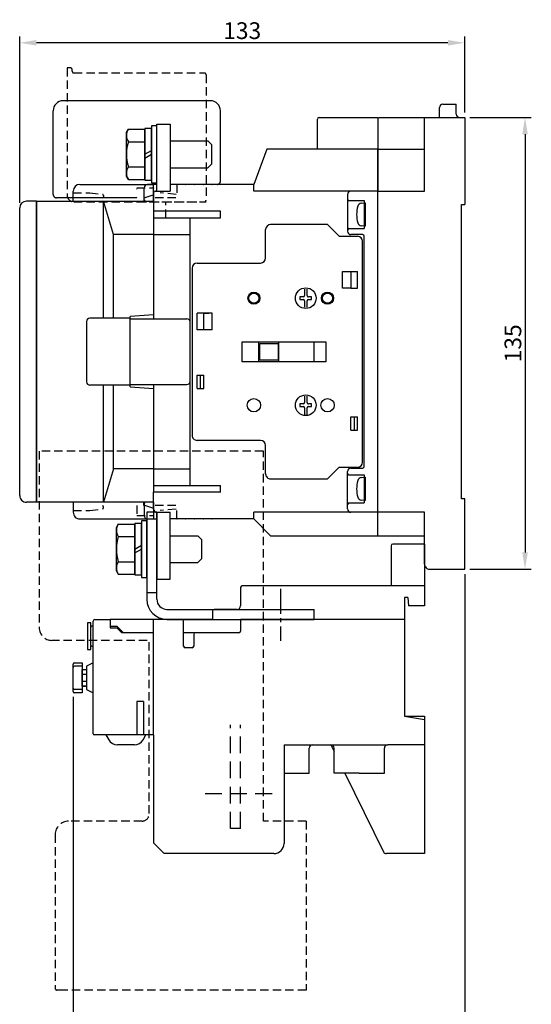
# Model space of a CAD drawing. Extents: x 772 to 1147, y -921 to -448.
# Drawn here: x 994 to 1147, y -748 to -453 of the extents above; entities that cross this region are included whole.
import ezdxf

# ---------------------------------------------------------------- set-up
doc = ezdxf.new("R2010")
doc.units = 0
for name, pattern in [('CENTER2', [11.25, 7.5, -1.25, 1.25, -1.25]), ('DOT', [2.5, 0, -2.5]), ('HIDDEN', [3.75, 2.5, -1.25]), ('HIDDENX2', [7.5, 5, -2.5]), ('\uf44c\uf597\ue4e5', [0]), ('\uf689\uef95\ue6e9\ue4e5\uef66', [2.5, 2, -0.5])]:
    doc.linetypes.add(name, pattern=pattern)
doc.layers.get('0').update_dxf_attribs({"linetype": 'CONTINUOUS'})
doc.layers.get('DEFPOINTS').update_dxf_attribs({"linetype": 'CONTINUOUS'})
for name, color, linetype in [('ASM5', 7, 'CONTINUOUS'), ('PART2', 40, 'CONTINUOUS'), ('PART6', 105, 'CONTINUOUS'), ('UTILITIES', 5, 'CONTINUOUS')]:
    doc.layers.add(name, color=color, linetype=linetype)
doc.styles.add('DAYUSP', font='simplex.shx', dxfattribs={"bigfont": 'chineset.shx'})
doc.styles.get("Standard").update_dxf_attribs({"font": 'txt.shx'})
doc.dimstyles.new('STANDARD$0', dxfattribs={"dimtxt": 0.18, "dimasz": 0.18, "dimexe": 0.18, "dimexo": 0.0625, "dimgap": 0.09, "dimtad": 0, "dimtih": 1, "dimtoh": 1, "dimdec": 4, "dimzin": 0, "dimdsep": 46, "dimtxsty": 'Standard', "dimcen": 0.09, "dimadec": 0, "dimazin": 0, "dimtfac": 1, "dimtdec": 4, "dimtofl": 0, "dimtmove": 0, "dimatfit": 3, "dimfxl": 1, "dimtolj": 1, "dimtzin": 0, "dimarcsym": 0})

# ---------------------------------------------------------------- blocks, each defined once
blk = doc.blocks.new('*D10')
at = {"color": 0, "lineweight": -2}
for p, q in [((994.08, -507.96), (994.08, -458.26)), ((1127.08, -480.96), (1127.08, -458.26)), ((1122.08, -460.13), (999.08, -460.13))]:
    blk.add_line(p, q, dxfattribs=at)
at = {"color": 0}
for points in [[(999.08, -459.3), (999.08, -460.97), (994.08, -460.13)], [(1122.08, -459.3), (1122.08, -460.97), (1127.08, -460.13)]]:
    blk.add_solid(points, dxfattribs=at)
at = {"layer": 'DEFPOINTS', "color": 0}
for p in [(994.08, -460.13), (1127.08, -482.46), (994.08, -509.46)]:
    blk.add_point(p, dxfattribs=at)
at = {"color": 0, "insert": (1060.58, -456.51), "char_height": 5, "attachment_point": 5, "style": 'DAYUSP'}
blk.add_mtext('\\A1;133', dxfattribs=at)
blk = doc.blocks.new('*D12')
at = {"color": 0, "lineweight": -2}
for p, q in [((1127.08, -618.96), (1127.08, -769.31)), ((1010.08, -655.56), (1010.08, -769.31)), ((1122.08, -767.43), (1015.08, -767.43))]:
    blk.add_line(p, q, dxfattribs=at)
at = {"color": 0}
for points in [[(1015.08, -766.6), (1015.08, -768.27), (1010.08, -767.43)], [(1122.08, -766.6), (1122.08, -768.27), (1127.08, -767.43)]]:
    blk.add_solid(points, dxfattribs=at)
at = {"layer": 'DEFPOINTS', "color": 0}
for p in [(1127.08, -617.46), (1010.08, -654.06), (1010.08, -767.43)]:
    blk.add_point(p, dxfattribs=at)
at = {"color": 0, "insert": (1068.58, -763.81), "char_height": 5, "attachment_point": 5, "style": 'DAYUSP'}
blk.add_mtext('\\A1;117', dxfattribs=at)
blk = doc.blocks.new('*D11')
at = {"color": 0, "lineweight": -2}
for p, q in [((1128.58, -482.46), (1146.99, -482.46)), ((1145.11, -487.46), (1145.11, -612.46)), ((1128.58, -617.46), (1146.99, -617.46))]:
    blk.add_line(p, q, dxfattribs=at)
at = {"color": 0}
for points in [[(1144.28, -487.46), (1145.95, -487.46), (1145.11, -482.46)], [(1144.28, -612.46), (1145.95, -612.46), (1145.11, -617.46)]]:
    blk.add_solid(points, dxfattribs=at)
at = {"layer": 'DEFPOINTS', "color": 0}
for p in [(1127.08, -482.46), (1127.08, -617.46), (1145.11, -617.46)]:
    blk.add_point(p, dxfattribs=at)
at = {"color": 0, "insert": (1141.49, -549.96), "char_height": 5, "attachment_point": 5, "rotation": 90, "style": 'DAYUSP'}
blk.add_mtext('\\A1;135', dxfattribs=at)

msp = doc.modelspace()

# ---------------------------------------------------------------- linework, layer by layer
at = {"layer": 'ASM5', "color": 0, "linetype": 'HIDDEN'}
for p, q in [((1066.899, -582.152), (999.899, -582.152)), ((999.899, -582.152), (999.899, -634.942)), ((1066.899, -692.752), (1066.899, -582.152)), ((1032.199, -638.749), (1003.699, -638.747)), ((1032.699, -639.249), (1032.699, -690.752)), ((1030.699, -692.752), (1008.699, -692.752)), ((1079.699, -692.752), (1066.899, -692.752)), ((1079.699, -692.752), (1079.699, -743.249)), ((1004.699, -696.752), (1004.699, -742.749)), ((1006.699, -743.249), (1005.199, -743.249)), ((1079.699, -743.249), (1006.699, -743.249))]:
    msp.add_line(p, q, dxfattribs=at)
for centre, radius, start, end in [((1003.699, -634.942), 3.8, 180, 269.99571), ((1030.699, -690.752), 2, 270, 0), ((1008.699, -696.752), 4, 90, 180), ((1005.199, -742.749), 0.5, 180, 270)]:
    msp.add_arc(centre, radius, start, end, dxfattribs=at)
at = {"layer": 'PART2', "color": 0}
for p, q in [((1051.076, -477.459), (1007.076, -477.459)), ((1119.576, -482.459), (1119.576, -479.459)), ((1120.576, -478.459), (1124.576, -478.459)), ((1124.576, -481.459), (1124.576, -478.459)), ((1004.076, -505.459), (1004.076, -480.459)), ((1054.076, -501.459), (1054.076, -480.459)), ((1083.576, -482.459), (1101.076, -482.459)), ((1101.076, -482.459), (1101.076, -504.459)), ((1101.376, -482.459), (1127.076, -482.459)), ((1115.076, -504.459), (1115.076, -482.459)), ((1127.076, -482.459), (1127.076, -508.459)), ((1033.476, -484.959), (1033.476, -501.959)), ((1035.076, -484.959), (1033.476, -484.959)), ((1035.076, -504.459), (1035.076, -484.459)), ((1035.076, -484.459), (1039.076, -484.459)), ((1035.076, -501.959), (1035.076, -484.959)), ((1039.076, -484.459), (1039.076, -504.459)), ((1083.076, -491.959), (1083.076, -482.959)), ((1025.976, -486.959), (1026.556, -485.954)), ((1025.976, -499.959), (1025.976, -486.959)), ((1026.556, -485.954), (1031.476, -485.954)), ((1031.476, -485.759), (1031.476, -501.159)), ((1033.476, -485.759), (1031.476, -485.759)), ((1031.476, -500.965), (1031.476, -485.954)), ((1033.476, -501.159), (1033.476, -485.759)), ((1026.556, -489.706), (1031.476, -489.706)), ((1039.076, -489.459), (1050.276, -489.459)), ((1050.276, -489.459), (1051.476, -490.659)), ((1051.476, -496.259), (1051.476, -490.659)), ((1031.476, -493.459), (1033.476, -492.304)), ((1031.476, -494.614), (1033.476, -493.459)), ((1067.964, -491.959), (1064.076, -502.459)), ((1101.076, -491.959), (1067.964, -491.959)), ((1101.076, -504.459), (1101.076, -491.959)), ((1101.376, -491.959), (1115.076, -491.959)), ((1026.556, -497.212), (1031.476, -497.212)), ((1050.276, -497.459), (1051.476, -496.259)), ((1026.556, -500.965), (1025.976, -499.959)), ((1039.076, -497.459), (1050.276, -497.459)), ((1012.076, -502.459), (1034.076, -502.459)), ((1026.556, -500.965), (1031.476, -500.965)), ((1031.476, -501.159), (1033.476, -501.159)), ((1035.076, -502.459), (1032.276, -502.459)), ((1033.476, -501.959), (1035.076, -501.959)), ((1034.076, -507.459), (1034.076, -502.459)), ((1064.076, -502.459), (1039.076, -502.459)), ((1064.076, -504.459), (1064.076, -502.459)), ((1010.076, -507.459), (1010.076, -504.459)), ((1031.276, -507.459), (1031.276, -503.459)), ((1034.076, -504.959), (1034.076, -510.459)), ((1034.576, -504.459), (1039.076, -504.459)), ((1101.076, -504.459), (1064.076, -504.459)), ((1092.076, -505.459), (1092.076, -516.459)), ((1101.076, -607.459), (1101.076, -504.459)), ((1101.076, -504.459), (1115.076, -504.459)), ((999.076, -507.459), (996.076, -507.459)), ((999.076, -507.459), (999.076, -597.459)), ((999.076, -597.459), (999.076, -507.459)), ((999.076, -507.459), (1034.076, -507.459)), ((1029.076, -506.459), (1005.076, -506.459)), ((1019.076, -542.459), (1019.076, -507.459)), ((1022.076, -517.459), (1019.076, -507.459)), ((1031.591, -506.459), (1031.076, -506.459)), ((1092.576, -507.259), (1097.076, -507.259)), ((1096.256, -508.057), (1097.376, -507.959)), ((1097.076, -507.259), (1097.076, -515.659)), ((1097.376, -507.959), (1097.376, -514.959)), ((1126.076, -596.459), (1126.076, -508.459)), ((1126.076, -508.459), (1127.076, -508.459)), ((994.076, -595.459), (994.076, -509.459)), ((994.076, -595.459), (994.076, -509.459)), ((1054.076, -510.459), (1034.076, -510.459)), ((1034.076, -510.459), (1034.076, -542.659)), ((1054.076, -512.459), (1054.076, -510.459)), ((1034.076, -512.459), (1054.076, -512.459)), ((1045.076, -592.459), (1045.076, -512.459)), ((1086.076, -514.459), (1069.076, -514.459)), ((1086.076, -514.459), (1089.576, -517.959)), ((1097.376, -514.959), (1096.256, -514.861)), ((1022.076, -542.459), (1022.076, -517.459)), ((1034.076, -517.459), (1022.076, -517.459)), ((1034.076, -517.459), (1045.076, -517.459)), ((1067.576, -524.459), (1067.576, -515.959)), ((1092.576, -515.659), (1097.076, -515.659)), ((1096.576, -517.459), (1093.076, -517.459)), ((1089.576, -517.959), (1095.076, -517.959)), ((1096.576, -585.459), (1096.576, -519.459)), ((1097.076, -586.759), (1097.076, -517.959)), ((1047.076, -525.959), (1066.076, -525.959)), ((1045.576, -527.459), (1045.576, -577.459)), ((1090.576, -533.459), (1090.576, -528.459)), ((1090.576, -528.459), (1093.076, -528.459)), ((1093.076, -528.459), (1093.076, -533.459)), ((1093.076, -528.459), (1095.076, -528.459)), ((1095.076, -533.459), (1095.076, -528.459)), ((1079.176, -533.738), (1079.176, -535.64)), ((1079.976, -535.64), (1079.976, -533.738)), ((1093.076, -533.459), (1090.576, -533.459)), ((1093.076, -533.459), (1095.076, -533.459)), ((1077.826, -536.059), (1077.826, -536.859)), ((1078.757, -536.059), (1077.826, -536.059)), ((1077.826, -536.859), (1078.757, -536.859)), ((1079.176, -537.278), (1079.176, -539.18)), ((1079.976, -539.18), (1079.976, -537.278)), ((1081.326, -536.059), (1080.395, -536.059)), ((1080.395, -536.859), (1081.326, -536.859)), ((1081.326, -536.859), (1081.326, -536.059)), ((1034.076, -541.459), (1027.076, -541.959)), ((1051.576, -540.959), (1047.076, -540.959)), ((1047.076, -545.959), (1047.076, -540.959)), ((1049.068, -545.959), (1049.068, -540.959)), ((1049.076, -540.959), (1050.572, -540.959)), ((1051.576, -545.959), (1051.576, -540.959)), ((1014.076, -543.459), (1014.076, -561.459)), ((1027.076, -542.459), (1015.076, -542.459)), ((1027.076, -562.959), (1027.076, -541.959)), ((1027.076, -542.659), (1044.076, -542.659)), ((1051.576, -545.959), (1047.076, -545.959)), ((1060.576, -555.459), (1060.576, -549.459)), ((1060.576, -549.459), (1085.576, -549.459)), ((1065.576, -555.459), (1065.576, -549.459)), ((1065.826, -554.959), (1065.826, -549.959)), ((1065.826, -549.959), (1071.326, -549.959)), ((1071.326, -549.959), (1071.326, -554.959)), ((1071.576, -555.459), (1071.576, -549.459)), ((1082.076, -555.459), (1082.076, -549.459)), ((1085.576, -549.459), (1085.576, -555.459)), ((1085.576, -555.459), (1060.576, -555.459)), ((1071.326, -554.959), (1065.826, -554.959)), ((1047.076, -563.459), (1047.076, -559.459)), ((1047.076, -559.459), (1049.068, -559.459)), ((1048.076, -563.459), (1048.076, -559.459)), ((1049.068, -563.459), (1049.068, -559.459)), ((1027.076, -562.459), (1015.076, -562.459)), ((1019.076, -597.459), (1019.076, -562.459)), ((1022.076, -587.459), (1022.076, -562.459)), ((1027.076, -562.259), (1044.076, -562.259)), ((1027.076, -562.959), (1034.076, -563.459)), ((1034.076, -562.259), (1034.076, -594.459)), ((1047.076, -563.459), (1049.068, -563.459)), ((1079.176, -565.738), (1079.176, -567.64)), ((1079.976, -567.64), (1079.976, -565.738)), ((1077.826, -568.059), (1077.826, -568.859)), ((1078.757, -568.059), (1077.826, -568.059)), ((1077.826, -568.859), (1078.757, -568.859)), ((1079.176, -569.278), (1079.176, -571.18)), ((1079.976, -571.18), (1079.976, -569.278)), ((1081.326, -568.059), (1080.395, -568.059)), ((1080.395, -568.859), (1081.326, -568.859)), ((1081.326, -568.859), (1081.326, -568.059)), ((1093.076, -571.959), (1095.076, -571.959)), ((1093.076, -575.959), (1093.076, -571.959)), ((1094.076, -571.959), (1094.076, -575.959)), ((1095.076, -575.959), (1095.076, -571.959)), ((1093.076, -575.959), (1095.076, -575.959)), ((1066.076, -578.959), (1047.076, -578.959)), ((1067.576, -588.959), (1067.576, -580.459)), ((1022.076, -587.459), (1019.076, -597.459)), ((1034.076, -587.459), (1022.076, -587.459)), ((1034.076, -587.459), (1045.076, -587.459)), ((1086.076, -590.459), (1089.576, -586.959)), ((1089.576, -586.959), (1095.076, -586.959)), ((1092.076, -599.459), (1092.076, -588.259)), ((1093.076, -587.259), (1096.576, -587.259)), ((1069.076, -590.459), (1086.076, -590.459)), ((1092.576, -589.259), (1097.076, -589.259)), ((1096.256, -590.057), (1097.376, -589.959)), ((1097.076, -589.259), (1097.076, -597.659)), ((1097.376, -589.959), (1097.376, -596.959)), ((1034.076, -592.459), (1054.076, -592.459)), ((1054.076, -594.49), (1054.076, -592.459)), ((1054.076, -594.459), (1034.076, -594.459)), ((1034.076, -599.459), (1034.076, -594.459)), ((1097.376, -596.959), (1096.256, -596.861)), ((1127.076, -596.459), (1126.076, -596.459)), ((1127.076, -617.459), (1127.076, -596.459)), ((999.076, -597.459), (996.076, -597.459)), ((1034.076, -597.459), (999.076, -597.459)), ((1010.076, -597.459), (1010.076, -600.459)), ((1031.276, -597.459), (1031.276, -601.459)), ((1034.076, -597.459), (1034.076, -602.459)), ((1092.576, -597.659), (1097.076, -597.659)), ((1012.076, -602.459), (1034.076, -602.459)), ((1030.476, -602.959), (1030.476, -619.959)), ((1032.076, -602.959), (1030.476, -602.959)), ((1032.076, -619.959), (1032.076, -602.959)), ((1032.276, -602.459), (1035.076, -602.459)), ((1035.076, -600.459), (1035.076, -620.459)), ((1035.076, -600.459), (1039.076, -600.459)), ((1039.076, -620.459), (1039.076, -600.459)), ((1064.076, -602.459), (1039.076, -602.459)), ((1093.076, -600.459), (1064.076, -600.459)), ((1064.076, -602.459), (1064.076, -600.459)), ((1069.076, -607.459), (1064.076, -602.459)), ((1101.076, -600.459), (1093.076, -600.459)), ((1115.076, -600.459), (1101.076, -600.459)), ((1115.076, -615.959), (1115.076, -600.459)), ((1022.976, -604.959), (1023.556, -603.954)), ((1022.976, -617.959), (1022.976, -604.959)), ((1023.556, -603.954), (1028.476, -603.954)), ((1028.476, -603.759), (1028.476, -619.159)), ((1030.476, -603.759), (1028.476, -603.759)), ((1028.476, -618.965), (1028.476, -603.954)), ((1030.476, -619.159), (1030.476, -603.759)), ((1023.556, -607.706), (1028.476, -607.706)), ((1039.076, -607.459), (1047.276, -607.459)), ((1047.276, -607.459), (1048.476, -608.659)), ((1048.476, -614.259), (1048.476, -608.659)), ((1069.076, -607.459), (1115.076, -607.459)), ((1028.476, -611.459), (1030.476, -610.304)), ((1028.476, -612.614), (1030.476, -611.459)), ((1047.276, -615.459), (1048.476, -614.259)), ((1023.556, -618.965), (1022.976, -617.959)), ((1023.556, -615.212), (1028.476, -615.212)), ((1039.076, -615.459), (1047.276, -615.459)), ((1116.576, -617.459), (1127.076, -617.459)), ((1023.556, -618.965), (1028.476, -618.965)), ((1028.476, -619.159), (1030.476, -619.159)), ((1030.476, -619.959), (1032.076, -619.959)), ((1035.076, -620.459), (1039.076, -620.459))]:
    msp.add_line(p, q, dxfattribs=at)
at = {"layer": 'PART2', "color": 0, "linetype": 'DOT'}
for p, q in [((1041.076, -502.459), (1053.076, -502.459)), ((1010.076, -506.459), (1010.076, -504.959)), ((1029.076, -506.459), (1029.076, -503.459)), ((1034.076, -503.459), (1034.076, -506.459)), ((1034.076, -504.959), (1036.076, -504.959)), ((1031.076, -507.459), (1031.076, -506.459)), ((1034.076, -506.459), (1031.076, -507.459)), ((1010.076, -598.459), (1010.076, -599.959)), ((1034.076, -598.459), (1031.076, -597.459)), ((1034.076, -601.459), (1034.076, -598.459)), ((1034.076, -599.959), (1036.076, -599.959)), ((1041.076, -602.459), (1053.076, -602.459))]:
    msp.add_line(p, q, dxfattribs=at)
at = {"layer": 'PART2', "color": 0, "linetype": 'HIDDEN'}
for p, q in [((1041.076, -502.459), (1041.076, -506.159)), ((1010.076, -504.959), (1015.076, -504.959)), ((1015.076, -504.959), (1018.805, -505.432)), ((1019.076, -505.731), (1019.076, -506.159)), ((1029.076, -503.459), (1034.076, -503.459)), ((1033.848, -505.691), (1031.076, -506.635)), ((1040.805, -505.432), (1036.076, -504.959)), ((1040.776, -506.459), (1034.076, -506.459)), ((1010.076, -599.959), (1015.076, -599.959)), ((1015.076, -599.959), (1018.805, -599.486)), ((1019.076, -599.188), (1019.076, -598.759)), ((1029.076, -598.459), (1029.076, -601.459)), ((1031.076, -597.459), (1031.076, -598.459)), ((1033.848, -599.227), (1031.076, -598.284)), ((1040.776, -598.459), (1034.076, -598.459)), ((1040.805, -599.486), (1036.076, -599.959)), ((1041.076, -602.459), (1041.076, -598.759)), ((1029.076, -601.459), (1034.076, -601.459))]:
    msp.add_line(p, q, dxfattribs=at)
at = {"layer": 'PART2', "color": 0}
for centre, radius in [((1064.076, -536.459), 1.8), ((1064.076, -536.459), 1.5), ((1079.576, -536.459), 3.1), ((1086.076, -536.459), 1.8), ((1086.076, -536.459), 1.5), ((1064.076, -568.459), 2), ((1064.076, -568.459), 2), ((1079.576, -568.459), 3.1), ((1086.076, -568.459), 2), ((1086.076, -568.459), 2)]:
    msp.add_circle(centre, radius, dxfattribs=at)
for centre, radius, start, end in [((1007.076, -480.459), 3, 90, 180), ((1051.076, -480.459), 3, 0, 90), ((1120.576, -479.459), 1, 90, 180), ((1083.576, -482.959), 0.5, 90, 180), ((1125.576, -481.459), 1, 180, 270.00001), ((1029.298, -487.83), 3.323, 145.61575, 214.38425), ((1038.395, -493.459), 12.419, 162.41205, 197.58795), ((1029.298, -499.088), 3.323, 145.61575, 214.38425), ((1012.076, -504.459), 2, 90, 180), ((1032.276, -503.459), 1, 90, 180), ((1033.776, -505.4), 0.3, 284.03737, 0), ((1034.576, -504.959), 0.5, 90, 180), ((1093.076, -505.459), 1, 90, 180), ((996.076, -509.459), 2, 90, 180), ((1018.776, -506.159), 0.3, 270.00001, 0), ((1092.576, -506.759), 0.5, 180, 270.00001), ((1103.776, -511.459), 9, 164.11912, 195.88087), ((1096.369, -509.352), 1.3, 94.99986, 164.11875), ((1069.076, -515.959), 1.5, 90, 180), ((1096.369, -513.566), 1.3, 195.88125, 265.00014), ((1092.576, -516.159), 0.5, 90, 180), ((1093.076, -516.459), 1, 180, 270.00001), ((1096.576, -517.959), 0.5, 0, 90), ((1095.076, -519.459), 1.5, 0, 90), ((1047.076, -527.459), 1.5, 90, 180), ((1066.076, -524.459), 1.5, 270.00001, 0), ((1078.757, -535.64), 0.419, 270.00001, 0), ((1078.757, -537.278), 0.419, 0, 90), ((1080.395, -535.64), 0.419, 180, 270.00001), ((1080.395, -537.278), 0.419, 90, 180), ((1015.076, -543.459), 1, 90, 180), ((1044.076, -543.659), 1, 0, 90), ((1015.076, -561.459), 1, 180, 270.00001), ((1044.076, -561.259), 1, 270.00001, 0), ((1078.757, -567.64), 0.419, 270.00001, 0), ((1080.395, -567.64), 0.419, 180, 270.00001), ((1078.757, -569.278), 0.419, 0, 90), ((1080.395, -569.278), 0.419, 90, 180), ((1047.076, -577.459), 1.5, 180, 270.00001), ((1066.076, -580.459), 1.5, 0, 90), ((1095.076, -585.459), 1.5, 270.00001, 0), ((1093.076, -588.259), 1, 90, 180), ((1096.576, -586.759), 0.5, 270.00001, 0), ((1069.076, -588.959), 1.5, 180, 270.00001), ((1092.576, -588.759), 0.5, 180, 270.00001), ((1103.776, -593.459), 9, 164.11912, 195.88087), ((1096.369, -591.352), 1.3, 94.99991, 164.11875), ((996.076, -595.459), 2, 180, 270.00001), ((1096.369, -595.566), 1.3, 195.88125, 265.00009), ((1033.776, -599.518), 0.3, 0, 75.96263), ((1035.076, -599.459), 1, 180, 270.00001), ((1092.576, -598.159), 0.5, 90, 180), ((1093.076, -599.459), 1, 180, 270.00001), ((1012.076, -600.459), 2, 180, 270.00001), ((1032.276, -601.459), 1, 180, 270.00001), ((1026.298, -605.83), 3.323, 145.61575, 214.38425), ((1035.395, -611.459), 12.419, 162.41205, 197.58795), ((1026.298, -617.088), 3.323, 145.61575, 214.38425), ((1116.576, -615.959), 1.5, 180, 270.00001)]:
    msp.add_arc(centre, radius, start, end, dxfattribs=at)
at = {"layer": 'PART2', "color": 0, "linetype": 'HIDDEN'}
for centre, radius, start, end in [((1053.076, -501.459), 1, 270.00001, 0), ((1005.076, -505.459), 1, 180, 270.00001), ((1018.776, -505.731), 0.3, 0, 84.28918), ((1018.776, -598.759), 0.3, 0, 90), ((1018.776, -599.188), 0.3, 275.71082, 0)]:
    msp.add_arc(centre, radius, start, end, dxfattribs=at)
at = {"layer": 'PART6', "color": 0}
for p, q in [((1032.076, -600.459), (1032.076, -626.459)), ((1035.076, -600.459), (1032.076, -600.459)), ((1035.076, -626.459), (1035.076, -600.459)), ((1105.076, -610.459), (1105.076, -622.459)), ((1115.076, -609.959), (1105.576, -609.959)), ((1115.076, -609.959), (1115.076, -617.459)), ((1115.076, -617.459), (1115.076, -628.459)), ((1060.076, -622.959), (1060.076, -628.459)), ((1115.076, -622.459), (1060.576, -622.459)), ((1032.076, -624.459), (1035.076, -624.459)), ((1110.126, -625.959), (1109.076, -625.959)), ((1109.076, -625.959), (1109.076, -632.459)), ((1110.126, -625.959), (1110.326, -628.459)), ((1038.076, -629.459), (1082.076, -629.459)), ((1059.076, -629.459), (1052.176, -629.459)), ((1082.076, -632.459), (1082.076, -629.459)), ((1115.076, -628.459), (1110.326, -628.459)), ((1016.576, -632.459), (1021.076, -632.459)), ((1051.676, -632.459), (1021.076, -632.459)), ((1021.076, -632.459), (1021.076, -634.959)), ((1021.076, -632.459), (1021.076, -634.459)), ((1034.076, -666.959), (1034.076, -632.459)), ((1038.076, -632.459), (1082.076, -632.459)), ((1042.576, -632.459), (1038.076, -632.459)), ((1038.076, -632.459), (1038.076, -632.459)), ((1051.676, -629.959), (1051.676, -632.459)), ((1109.076, -632.459), (1060.076, -632.459)), ((1109.076, -632.459), (1060.076, -632.459)), ((1060.076, -632.459), (1060.076, -635.959)), ((1060.076, -632.459), (1060.076, -635.959)), ((1109.076, -632.459), (1109.076, -661.359)), ((1016.076, -666.659), (1016.076, -632.959)), ((1021.076, -634.459), (1023.076, -634.459)), ((1021.076, -634.959), (1023.076, -634.959)), ((1023.076, -634.459), (1025.076, -636.459)), ((1023.076, -634.959), (1024.576, -636.459)), ((1043.076, -640.459), (1043.076, -632.959)), ((1034.076, -636.459), (1024.576, -636.459)), ((1034.076, -636.459), (1025.076, -636.459)), ((1059.576, -636.459), (1043.076, -636.459)), ((1046.076, -636.959), (1046.076, -640.459)), ((1059.576, -636.459), (1046.576, -636.459)), ((1045.576, -640.959), (1043.576, -640.959)), ((1029.076, -656.959), (1029.076, -666.959)), ((1031.076, -656.959), (1029.076, -656.959)), ((1031.076, -656.959), (1031.076, -666.959)), ((1109.076, -661.359), (1115.076, -661.359)), ((1109.076, -661.359), (1115.076, -662.359)), ((1115.076, -661.359), (1115.076, -702.459)), ((1034.076, -666.959), (1016.376, -666.959)), ((1019.808, -666.959), (1020.674, -668.459)), ((1030.942, -668.459), (1031.808, -666.959)), ((1034.076, -666.959), (1034.076, -699.252)), ((1028.343, -669.959), (1023.272, -669.959)), ((1073.076, -669.959), (1081.576, -669.959)), ((1073.076, -669.959), (1073.076, -678.459)), ((1081.576, -669.959), (1087.076, -669.959)), ((1087.076, -669.959), (1104.076, -669.959)), ((1087.076, -669.959), (1088.076, -671.991)), ((1115.076, -669.959), (1104.076, -669.959)), ((1080.576, -678.459), (1080.576, -670.959)), ((1088.076, -678.459), (1088.076, -670.959)), ((1103.076, -678.459), (1103.076, -670.959)), ((1073.076, -678.459), (1073.076, -699.459)), ((1073.076, -678.459), (1080.576, -678.459)), ((1095.576, -678.459), (1088.076, -678.459)), ((1091.26, -678.459), (1102.801, -701.901)), ((1095.576, -678.459), (1103.076, -678.459)), ((1034.076, -699.252), (1037.283, -702.459)), ((1070.076, -702.459), (1037.283, -702.459)), ((1115.076, -702.459), (1103.698, -702.459))]:
    msp.add_line(p, q, dxfattribs=at)
at = {"layer": 'PART6', "color": 0, "linetype": 'CENTER2'}
msp.add_line((1072.076, -623.301), (1072.076, -638.867), dxfattribs=at)
at = {"layer": 'PART6', "color": 0, "linetype": '\uf44c\uf597\ue4e5'}
for p, q in [((1014.376, -633.459), (1014.376, -641.459)), ((1015.376, -633.459), (1014.376, -633.459)), ((1015.376, -641.459), (1015.376, -633.459)), ((1016.076, -634.459), (1015.676, -634.459)), ((1014.376, -641.459), (1015.376, -641.459)), ((1015.676, -640.459), (1016.076, -640.459)), ((1010.076, -654.059), (1010.076, -645.859)), ((1010.476, -645.459), (1012.776, -645.459)), ((1012.776, -646.459), (1010.476, -646.459)), ((1012.776, -645.459), (1012.776, -654.459)), ((1016.076, -645.459), (1014.076, -646.459)), ((1014.076, -646.459), (1014.076, -653.459)), ((1012.776, -652.459), (1012.776, -647.459)), ((1012.776, -647.459), (1014.076, -647.459)), ((1012.776, -647.459), (1014.067, -647.459)), ((1014.076, -648.959), (1012.776, -648.959)), ((1012.776, -650.959), (1014.076, -650.959)), ((1014.076, -652.459), (1012.776, -652.459)), ((1012.776, -652.459), (1014.076, -652.459)), ((1012.776, -653.459), (1010.476, -653.459)), ((1012.776, -654.459), (1010.476, -654.459)), ((1014.076, -653.459), (1016.076, -654.459))]:
    msp.add_line(p, q, dxfattribs=at)
at = {"layer": 'PART6', "color": 0, "linetype": '\uf689\uef95\ue6e9\ue4e5\uef66'}
msp.add_line((1014.067, -647.459), (1014.076, -647.459), dxfattribs=at)
at = {"layer": 'PART6', "color": 0, "linetype": 'HIDDENX2'}
for p, q in [((1057.076, -694.959), (1057.076, -663.959)), ((1060.076, -694.959), (1060.076, -663.959)), ((1049.491, -684.459), (1070.689, -684.459)), ((1060.076, -694.959), (1057.076, -694.959))]:
    msp.add_line(p, q, dxfattribs=at)
at = {"layer": 'PART6', "color": 0}
for centre, radius, start, end in [((1105.576, -610.459), 0.5, 90, 180), ((1060.576, -622.959), 0.5, 90, 180), ((1038.076, -626.459), 6, 180, 270), ((1038.076, -626.459), 3, 180, 270), ((1052.176, -629.959), 0.5, 90, 180), ((1059.076, -628.459), 1, 270, 0), ((1016.576, -632.959), 0.5, 90, 180), ((1042.576, -632.959), 0.5, 0, 90), ((1046.576, -636.959), 0.5, 90, 180), ((1059.576, -635.959), 0.5, 270, 0), ((1059.576, -635.959), 0.5, 270, 0), ((1043.576, -640.459), 0.5, 180, 270), ((1045.576, -640.459), 0.5, 270, 0), ((1016.376, -666.659), 0.3, 180, 270), ((1016.376, -666.659), 0.3, 180, 270), ((1023.272, -666.959), 3, 210, 270), ((1028.343, -666.959), 3, 270, 330), ((1081.576, -670.959), 1, 90, 180), ((1087.076, -670.959), 1, 0, 90), ((1104.076, -670.959), 1, 90, 180), ((1070.076, -699.459), 3, 270, 0), ((1103.698, -701.459), 1, 206.21138, 270)]:
    msp.add_arc(centre, radius, start, end, dxfattribs=at)
at = {"layer": 'PART6', "color": 0, "linetype": '\uf44c\uf597\ue4e5'}
for centre, radius, start, end in [((1015.676, -634.759), 0.3, 90, 180), ((1015.676, -640.159), 0.3, 180, 270), ((1010.476, -645.859), 0.4, 90, 180), ((1010.476, -646.859), 0.4, 90, 180), ((1010.476, -653.059), 0.4, 180, 270), ((1010.476, -654.059), 0.4, 180, 270)]:
    msp.add_arc(centre, radius, start, end, dxfattribs=at)
at = {"layer": 'UTILITIES', "color": 0, "linetype": 'HIDDEN'}
for p, q in [((1008.276, -467.659), (1008.276, -505.659)), ((1009.276, -467.659), (1008.276, -467.659)), ((1009.776, -468.659), (1009.776, -468.159)), ((1010.276, -469.159), (1049.276, -469.159)), ((1049.776, -469.659), (1049.776, -507.159)), ((1008.276, -497.659), (1008.276, -497.659)), ((1010.276, -507.659), (1049.776, -507.659)), ((1023.776, -507.659), (1023.776, -507.659)), ((1029.501, -507.659), (1049.276, -507.659)), ((1034.076, -507.659), (1034.076, -512.459)), ((1037.722, -512.459), (1037.722, -507.659)), ((1034.076, -512.459), (1037.722, -512.459))]:
    msp.add_line(p, q, dxfattribs=at)
for centre, radius, start, end in [((1009.276, -468.159), 0.5, 0, 90), ((1010.276, -468.659), 0.5, 180, 270.00001), ((1049.276, -469.659), 0.5, 0, 90), ((1010.276, -505.659), 2, 180, 270.00001), ((1049.276, -507.159), 0.5, 270.00001, 0)]:
    msp.add_arc(centre, radius, start, end, dxfattribs=at)

# ---------------------------------------------------------------- dimensions: what is measured, and where the dimension line sits
for base, p1, p2, picture, middle in [((994.076, -460.134), (1127.076, -482.459), (994.076, -509.459), '*D10', (1060.576, -456.509)), ((1010.076, -767.434), (1127.076, -617.459), (1010.076, -654.059), '*D12', (1068.576, -763.809))]:
    dim = msp.add_linear_dim(base=base, p1=p1, p2=p2, dimstyle='STANDARD$0', override={"dimtxt": 5, "dimasz": 5, "dimexe": 1.875, "dimexo": 1.5, "dimgap": 1.125, "dimtad": 1, "dimtih": 0, "dimtoh": 0, "dimdec": 2, "dimzin": 8, "dimlunit": 6, "dimtxsty": 'DAYUSP', "dimcen": -1.5, "dimtdec": 2, "dimtofl": 1})
    dim.commit()
    dim.dimension.update_dxf_attribs({"geometry": picture, "text_midpoint": middle})
dim = msp.add_linear_dim(base=(1145.114, -617.459), p1=(1127.076, -482.459), p2=(1127.076, -617.459), angle=90, dimstyle='STANDARD$0', override={"dimtxt": 5, "dimasz": 5, "dimexe": 1.875, "dimexo": 1.5, "dimgap": 1.125, "dimtad": 1, "dimtih": 0, "dimtoh": 0, "dimdec": 2, "dimzin": 8, "dimlunit": 6, "dimtxsty": 'DAYUSP', "dimcen": -1.5, "dimtdec": 2, "dimtofl": 1})
dim.commit()
dim.dimension.update_dxf_attribs({"geometry": '*D11', "text_midpoint": (1141.489, -549.959)})

doc.saveas('drawing.dxf')
